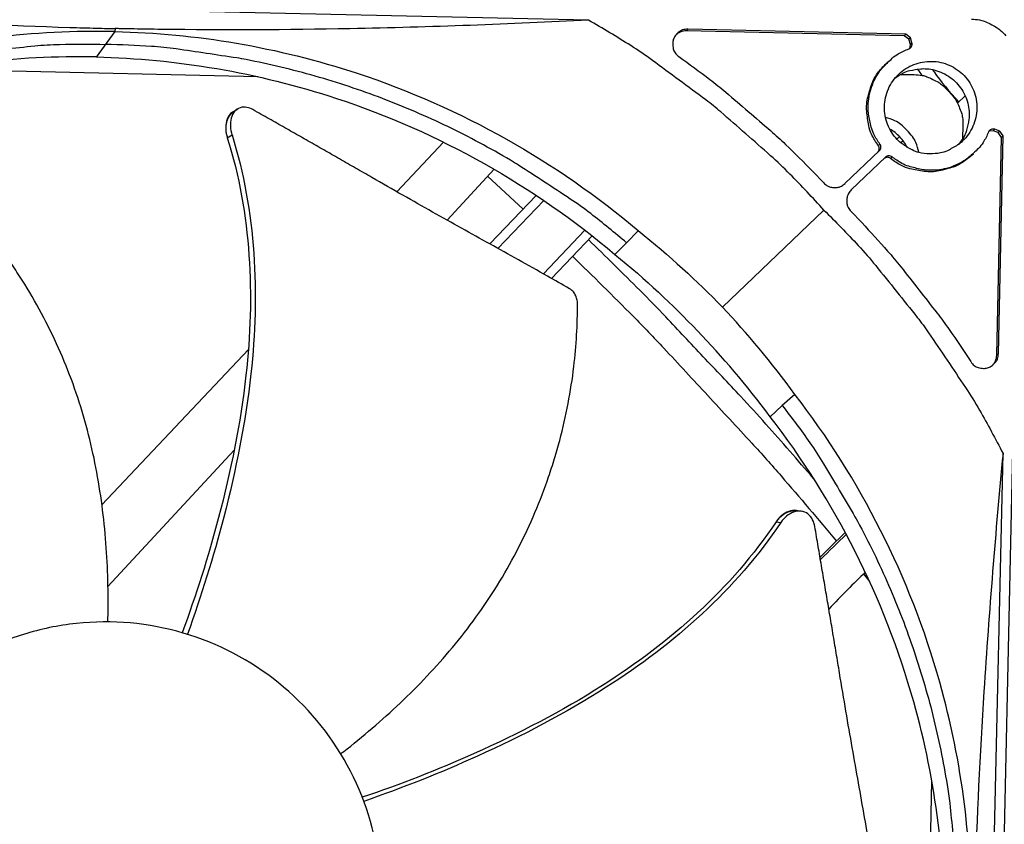
# Model space of a CAD drawing. Units: inches. Extents: x 2 to 86, y 1 to 67.
# Drawn here: x 25.7 to 27.9, y 20.7 to 22.4 of the extents above; entities that cross this region are included whole.
import ezdxf

# ---------------------------------------------------------------- set-up
doc = ezdxf.new("R2010")
doc.units = ezdxf.units.IN
doc.header["$LTSCALE"] = 4
doc.header["$MEASUREMENT"] = 0
doc.layers.add('Visible (ANSI)', color=7, linetype='Continuous')
doc.layers.add('Visible Narrow (ANSI)', color=7, linetype='Continuous')

msp = doc.modelspace()

# ---------------------------------------------------------------- linework, layer by layer
at = {"layer": 'Visible (ANSI)', "color": 84}
for p, q in [((27.00359, 22.43418), (24.96375, 22.47925)), ((25.95342, 22.4156), (25.95265, 22.40907)), ((25.95264, 22.40888), (25.91108, 22.35243)), ((27.22392, 22.41412), (27.2206, 22.41056)), ((27.70366, 22.39989), (27.2206, 22.41056)), ((27.70725, 22.40344), (27.22392, 22.41412)), ((27.70725, 22.40344), (27.70366, 22.39989)), ((27.7141, 22.39187), (27.70366, 22.39989)), ((27.71769, 22.39541), (27.70725, 22.40344)), ((27.71769, 22.39541), (27.7141, 22.39187)), ((27.72099, 22.38402), (27.71769, 22.39541)), ((27.71739, 22.38048), (27.7141, 22.39187)), ((27.71609, 22.37143), (27.71739, 22.38048)), ((27.72099, 22.38402), (27.71739, 22.38048)), ((27.66158, 22.33579), (27.66514, 22.33931)), ((26.26934, 22.30891), (25.55124, 22.32477)), ((27.6965, 22.31411), (27.7262, 22.31345)), ((27.96281, 22.32154), (27.88549, 18.82158)), ((27.83912, 22.26657), (27.82205, 22.2504)), ((26.21451, 22.23115), (26.21936, 22.2341)), ((26.21936, 22.2341), (26.22499, 22.23753)), ((27.83404, 22.20075), (27.83339, 22.1715)), ((26.20185, 22.17321), (26.21229, 22.17973)), ((27.69329, 22.17604), (27.68746, 22.17047)), ((27.9009, 22.18868), (27.89182, 22.1878)), ((27.9046, 22.19211), (27.9009, 22.18868)), ((27.91212, 22.18489), (27.9009, 22.18868)), ((27.91583, 22.18832), (27.9046, 22.19211)), ((27.91583, 22.18832), (27.91212, 22.18489)), ((27.91968, 22.17411), (27.91212, 22.18489)), ((27.91272, 21.6942), (27.92339, 22.17753)), ((27.92339, 22.17753), (27.91583, 22.18832)), ((27.92339, 22.17753), (27.91968, 22.17411)), ((26.68188, 22.16352), (26.57817, 22.05347)), ((27.64988, 22.15927), (27.64632, 22.15586)), ((27.70134, 22.16675), (27.69635, 22.162)), ((27.90901, 21.69105), (27.91968, 22.17411)), ((27.57241, 22.07189), (27.64854, 22.14473)), ((27.64854, 22.14473), (27.64499, 22.14133)), ((27.67693, 22.131), (27.67336, 22.12761)), ((27.85354, 22.13467), (27.85721, 22.13807)), ((27.66235, 22.13031), (27.58635, 22.05759)), ((26.68938, 21.9908), (26.79375, 22.10358)), ((26.68946, 21.99075), (26.79383, 22.10353)), ((27.50111, 22.09839), (27.52536, 22.07306)), ((26.88713, 22.04559), (26.78438, 21.93784)), ((26.90388, 22.03436), (26.80232, 21.92785)), ((27.30028, 21.79781), (27.52546, 22.01316)), ((27.5853, 22.01041), (27.60954, 21.98507)), ((26.9031, 21.87144), (26.99535, 21.96819)), ((27.01111, 21.95592), (26.92096, 21.86137)), ((26.2602, 21.71608), (26.26019, 21.71608)), ((26.24871, 21.7039), (25.9237, 21.35904)), ((25.93713, 21.17795), (26.21726, 21.48064)), ((25.93713, 21.17781), (26.21722, 21.48047)), ((27.87797, 19.43336), (27.92303, 21.4732)), ((27.46506, 21.34665), (27.46859, 21.34612)), ((27.46858, 21.34612), (27.47573, 21.34506)), ((27.41946, 21.32137), (27.43021, 21.31991)), ((27.74925, 20.02685), (27.76513, 20.74594))]:
    msp.add_line(p, q, dxfattribs=at)
at = {"layer": 'Visible (ANSI)'}
for p, q in [((27.11353, 21.96718), (27.08794, 21.94042)), ((27.06169, 21.91464), (27.08794, 21.94042)), ((27.46124, 21.60376), (27.43331, 21.57944)), ((27.40633, 21.55443), (27.43331, 21.57944))]:
    msp.add_line(p, q, dxfattribs=at)
at = {"layer": 'Visible (ANSI)', "color": 84, "flags": 128}
for points in [[(27.52546, 22.01316, 0.0097053), (27.45025, 22.09292, 0.0179982), (27.40736, 22.13362, 0.0013957), (27.29672, 22.23076, 0.0097064), (27.28051, 22.24437, 0.0097546), (27.26374, 22.25737, 0.0014092), (27.14566, 22.34475, 0.0181136), (27.09707, 22.37785, 0.0097537), (27.00359, 22.43418)], [(27.85286, 22.43646, -0.0356092), (27.87052, 22.43479, -0.0558744), (27.88141, 22.4317, -0.0154974), (27.89462, 22.42581, -0.0153522), (27.90756, 22.41905, -0.0553419), (27.91687, 22.41237, -0.0354363), (27.92926, 22.3995)], [(27.22392, 22.41412, 0.0796369), (27.21221, 22.4125, 0.1007245), (27.20396, 22.40804, 0.0586195), (27.19565, 22.39922, 0.0796369), (27.19152, 22.39129, 0.0796369), (27.19007, 22.38247, 0.0586195), (27.19144, 22.37043, 0.1007245), (27.19537, 22.36191, 0.0796369), (27.20377, 22.3536)], [(27.2206, 22.41056, 0.0481428), (27.21421, 22.41009, 0.0481428), (27.20802, 22.4084, 0.0481428), (27.20228, 22.40556, 0.0481428), (27.19718, 22.40168)], [(24.75729, 21.99191, -0.0105518), (24.83985, 22.053, -0.0194473), (24.88657, 22.08341, -0.001639), (25.00431, 22.15317, -0.0105528), (25.02286, 22.16356, -0.0106047), (25.09325, 22.19915, -0.0105888), (25.16519, 22.23178, -0.0106348), (25.23825, 22.26125, -0.010621), (25.31259, 22.28761, -0.0106596), (25.3878, 22.31074, -0.0106484), (25.46401, 22.33066, -0.0106785), (25.54085, 22.34728, -0.0106703), (25.6184, 22.36061, -0.0106909), (25.63957, 22.36333, -0.0016801), (25.77468, 22.37728, -0.0197037), (25.82987, 22.3806, -0.0106893), (25.93177, 22.38053)], [(27.08794, 21.94042, 0.0105518), (27.00815, 22.0051, 0.0194473), (26.96282, 22.03755, 0.001639), (26.84828, 22.11244, 0.0105528), (26.83021, 22.12363, 0.0106047), (26.76146, 22.1623, 0.0105888), (26.69102, 22.19808, 0.0106348), (26.61934, 22.23074, 0.010621), (26.54624, 22.26036, 0.0106596), (26.47212, 22.28678, 0.0106484), (26.39687, 22.31005, 0.0106785), (26.32083, 22.33005, 0.0106703), (26.24395, 22.34679, 0.0106909), (26.22292, 22.35044, 0.0016801), (26.08855, 22.37034, 0.0197037), (26.03356, 22.3761, 0.0106893), (25.93177, 22.38053)], [(27.71417, 22.3705, 0.0938067), (27.71772, 22.37264, 0.0938067), (27.72023, 22.37592, 0.0938067), (27.72138, 22.3799, 0.0938067), (27.72099, 22.38402)], [(27.20377, 22.3536, -0.0073807), (27.27263, 22.30281, -0.0139397), (27.30792, 22.27439, -0.0008241), (27.35769, 22.23181, -0.0008258), (27.40723, 22.18915, -0.0139682), (27.44058, 22.15866, -0.0073882), (27.50111, 22.09839)], [(27.64988, 22.15927, -0.0383335), (27.63646, 22.1813, -0.0590507), (27.63066, 22.19704, -0.0176492), (27.6249, 22.22551, -0.0383335), (27.62372, 22.23885, -0.0383335), (27.62512, 22.26006, -0.0383335), (27.62973, 22.28081, -0.0383335), (27.63746, 22.3006, -0.0383335), (27.64812, 22.31899, -0.0383335), (27.65652, 22.32941, -0.0176492), (27.67717, 22.34985, -0.0590507), (27.69075, 22.35969, -0.0383335), (27.71417, 22.3705)], [(27.64632, 22.15586, -0.0443206), (27.63132, 22.18115, -0.0660341), (27.62519, 22.19996, -0.0226488), (27.62073, 22.23206, -0.0443206), (27.62067, 22.24865, -0.0443206), (27.62353, 22.26499, -0.0226488), (27.63332, 22.29588, -0.0660341), (27.64253, 22.31339, -0.0443206), (27.66158, 22.33579)], [(27.76026, 22.13783, -0.0491268), (27.73658, 22.14069, -0.0713517), (27.72118, 22.1465, -0.0269503), (27.6992, 22.1602, -0.0491268), (27.6884, 22.16947, -0.0491268), (27.67599, 22.18529, -0.0491268), (27.6669, 22.20323, -0.0491268), (27.66149, 22.2226, -0.0491268), (27.65996, 22.24265, -0.0491268), (27.66238, 22.26262, -0.0491268), (27.66864, 22.28173, -0.0491268), (27.67851, 22.29925, -0.0491268), (27.69161, 22.31451, -0.0491268), (27.70743, 22.32692, -0.0491268), (27.72537, 22.33601, -0.0491268), (27.74474, 22.34142, -0.0491268), (27.76479, 22.34295, -0.0491268), (27.78475, 22.34053, -0.0491268), (27.80386, 22.33427, -0.0491268), (27.82139, 22.3244, -0.0491268), (27.83665, 22.31131, -0.0491268), (27.84906, 22.29548, -0.0491268), (27.85814, 22.27754, -0.0491268), (27.86355, 22.25817, -0.0491268), (27.86508, 22.23812, -0.0491268), (27.86267, 22.21816, -0.0491268), (27.85641, 22.19905, -0.0491268), (27.84654, 22.18152, -0.0491268), (27.83344, 22.16626, -0.0491268), (27.82224, 22.15748, -0.0269503), (27.79968, 22.14477, -0.0713517), (27.78404, 22.13964, -0.0491268), (27.76026, 22.13783)], [(27.68306, 22.30526, -0.0459521), (27.70193, 22.31733, -0.0678662), (27.71626, 22.32242, -0.0240819), (27.74052, 22.32629, -0.0459521), (27.75341, 22.32652, -0.0459521), (27.77192, 22.32342, -0.0459521), (27.78956, 22.31699, -0.0459521), (27.80572, 22.30746, -0.0459521), (27.81987, 22.29512, -0.0459521), (27.83153, 22.28042, -0.0459521), (27.84031, 22.26383, -0.0459521), (27.8459, 22.24591, -0.0459521), (27.84814, 22.22728, -0.0459521), (27.84731, 22.21441, -0.0240819), (27.84232, 22.19036, -0.0678662), (27.83657, 22.17628, -0.0459521), (27.82363, 22.15799)], [(27.7262, 22.31345, -0.0356092), (27.74352, 22.31182, -0.0558744), (27.75421, 22.30878, -0.0154974), (27.76716, 22.30301, -0.0153522), (27.77985, 22.29638, -0.0553419), (27.78898, 22.28983, -0.0354363), (27.80114, 22.27721)], [(27.80114, 22.27721, -0.0354363), (27.81321, 22.26451, -0.0553419), (27.81935, 22.25509, -0.0153522), (27.82541, 22.24212, -0.0154974), (27.83061, 22.22893, -0.0558744), (27.83317, 22.21812, -0.0356092), (27.83404, 22.20075)], [(27.73619, 22.14124, 0.0467916), (27.72969, 22.16267, 0.068798), (27.72203, 22.17587, 0.0248303), (27.70979, 22.19005, 0.0248303), (27.6962, 22.20294, 0.068798), (27.68336, 22.21121, 0.0467916), (27.66226, 22.2187)], [(27.71078, 22.15181, 0.0358145), (27.70331, 22.16407, 0.0358145), (27.69416, 22.17514, 0.0358145), (27.68353, 22.18479, 0.0358145), (27.67163, 22.19282)], [(27.89079, 22.1859, -0.0383335), (27.87896, 22.16298, -0.0590507), (27.86852, 22.14984, -0.0176492), (27.8472, 22.13012, -0.0383335), (27.83641, 22.12218, -0.0383335), (27.81757, 22.11235, -0.0383335), (27.79745, 22.1055, -0.0383335), (27.77652, 22.10181, -0.0383335), (27.75528, 22.10136, -0.0383335), (27.742, 22.10312, -0.0176492), (27.71381, 22.11013, -0.0590507), (27.69834, 22.11662, -0.0383335), (27.67693, 22.131)], [(27.9046, 22.19211, 0.0938067), (27.9005, 22.19268, 0.0938067), (27.89648, 22.19172, 0.0938067), (27.89308, 22.18935, 0.0938067), (27.89079, 22.1859)], [(27.64499, 22.14133, 0.0897132), (27.64731, 22.14453, 0.0897132), (27.64837, 22.14835, 0.0897132), (27.64803, 22.15229, 0.0897132), (27.64632, 22.15586)], [(27.64854, 22.14473, 0.0897132), (27.65087, 22.14794, 0.0897132), (27.65193, 22.15175, 0.0897132), (27.65159, 22.1557, 0.0897132), (27.64988, 22.15927)], [(27.67693, 22.131, 0.0897132), (27.67343, 22.13286, 0.0897132), (27.66951, 22.13338, 0.0897132), (27.66565, 22.13249, 0.0897132), (27.66235, 22.13031)], [(27.85354, 22.13467, -0.0442444), (27.83031, 22.11671, -0.0659478), (27.81243, 22.10834, -0.0225826), (27.78116, 22.09998, -0.0442444), (27.76475, 22.09787, -0.0442444), (27.74823, 22.09869, -0.0225826), (27.7164, 22.10457, -0.0659478), (27.69792, 22.11152, -0.0442444), (27.67336, 22.12761)], [(27.67336, 22.12761, 0.0868301), (27.66998, 22.12943, 0.0868301), (27.66619, 22.13, 0.0868301), (27.66243, 22.12924, 0.0868301), (27.65916, 22.12726)], [(27.52536, 22.07306, 0.065539), (27.53316, 22.0668, 0.0879413), (27.54013, 22.06409, 0.043202), (27.54875, 22.06316, 0.043202), (27.5574, 22.06371, 0.0879413), (27.56448, 22.06611, 0.065539), (27.57254, 22.07202)], [(27.58635, 22.05759, 0.065539), (27.58008, 22.0498, 0.0879413), (27.57738, 22.04283, 0.043202), (27.57644, 22.03421, 0.043202), (27.577, 22.02556, 0.0879413), (27.57939, 22.01847, 0.065539), (27.5853, 22.01041)], [(27.52546, 22.01316, -0.0097053), (27.60182, 21.93449, -0.0179982), (27.6406, 21.88985, -0.0013957), (27.73275, 21.77503, -0.0097064), (27.74563, 21.75823, -0.0097546), (27.75788, 21.7409, -0.0014092), (27.83996, 21.61908, -0.0181136), (27.87088, 21.56908, -0.0097537), (27.92303, 21.4732)], [(27.60954, 21.98507, -0.0073882), (27.66708, 21.92193, -0.0139682), (27.69606, 21.88727, -0.0008258), (27.73649, 21.8359, -0.0008241), (27.77683, 21.78429, -0.0139397), (27.80367, 21.74778, -0.0073807), (27.85137, 21.67675)], [(27.43331, 21.57944, -0.0105518), (27.4944, 21.49688, -0.0194473), (27.52481, 21.45016, -0.001639), (27.59457, 21.33242, -0.0105528), (27.60496, 21.31388, -0.0106047), (27.64055, 21.24349, -0.0105888), (27.67318, 21.17154, -0.0106348), (27.70265, 21.09848, -0.010621), (27.72901, 21.02415, -0.0106596), (27.75214, 20.94893, -0.0106484), (27.77206, 20.87273, -0.0106785), (27.78868, 20.79588, -0.0106703), (27.80202, 20.71833, -0.0106909), (27.80473, 20.69716, -0.0016801), (27.81868, 20.56205, -0.0197037), (27.822, 20.50686, -0.0106893), (27.82193, 20.40497)]]:
    msp.add_lwpolyline(points, format="xyb", dxfattribs=at)
at = {"layer": 'Visible (ANSI)', "flags": 128}
for points in [[(27.85137, 21.67675, 0.0796369), (27.8593, 21.66798, 0.1007245), (27.86764, 21.66369, 0.0586195), (27.8796, 21.66178, 0.0796369), (27.88848, 21.66284, 0.0796369), (27.89659, 21.66661, 0.0586195), (27.90576, 21.67453, 0.1007245), (27.91059, 21.68257, 0.0796369), (27.91272, 21.6942)], [(27.89904, 21.66799, 0.0482992), (27.90317, 21.67292, 0.0482992), (27.90628, 21.67854, 0.0482992), (27.90825, 21.68466, 0.0482992), (27.90901, 21.69105)]]:
    msp.add_lwpolyline(points, format="xyb", dxfattribs=at)
at = {"layer": 'Visible (ANSI)'}
for radius, start, end in [(11.5, 180.118962, 180.018962), (11.48, 13.660321, 13.560321), (11.475, 180.118962, 180.018962), (11.455, 13.660321, 13.560321)]:
    msp.add_arc((21.25468, 16.02861), radius, start, end, dxfattribs=at)
at = {"layer": 'Visible (ANSI)', "color": 84}
for points, knots in [([(24.96375, 22.47925), (25.11895, 22.46323), (25.28089, 22.44898), (25.58053, 22.4292), (25.71435, 22.42254), (25.87224, 22.41766), (25.89181, 22.41711), (25.91942, 22.4164), (25.92742, 22.4162), (25.93853, 22.41594), (25.94164, 22.41586), (25.94765, 22.41573), (25.95053, 22.41566), (25.95342, 22.4156)], [0, 0, 0, 0, 1.2260763, 1.2260763, 2.1853511, 2.1853511, 2.3207923, 2.3207923, 2.3759229, 2.3759229, 2.3973728, 2.3973728, 2.4172545, 2.4172545, 2.4172545, 2.4172545]), ([(27.00359, 22.43418), (26.83017, 22.42543), (26.65276, 22.41867), (26.33408, 22.41255), (26.19491, 22.41193), (26.035, 22.41407), (26.01525, 22.41438), (25.98749, 22.41489), (25.97947, 22.41505), (25.96833, 22.41528), (25.96521, 22.41534), (25.9592, 22.41547), (25.95631, 22.41553), (25.95342, 22.4156)], [-2.4217098, -2.4217098, -2.4217098, -2.4217098, -1.1933742, -1.1933742, -0.2323318, -0.2323318, -0.0966409, -0.0966409, -0.0414087, -0.0414087, -0.0199193, -0.0199193, -0.000001, -0.000001, -0.000001, -0.000001]), ([(25.95265, 22.40907), (25.77366, 22.41298), (25.59067, 22.39063), (25.41148, 22.34025), (25.17727, 22.27441), (24.96012, 22.16338), (24.77326, 22.01905)], [-2.7936965, -2.7936965, -2.7936965, -2.7936965, -2.0638845, -2.0638845, -2.0638845, -1.1100546, -1.1100546, -1.1100546, -1.1100546]), ([(25.95265, 22.40907), (26.13163, 22.40507), (26.31345, 22.37467), (26.49025, 22.31642), (26.72132, 22.2403), (26.93336, 22.11978), (27.11366, 21.96735)], [-2.7936965, -2.7936965, -2.7936965, -2.7936965, -2.0638845, -2.0638845, -2.0638845, -1.1100546, -1.1100546, -1.1100546, -1.1100546]), ([(25.91108, 22.35262), (25.73368, 22.35649), (25.55231, 22.33434), (25.3747, 22.28441), (25.14274, 22.2192), (24.92765, 22.10926), (24.74254, 21.96636)], [-2.7936965, -2.7936965, -2.7936965, -2.7936965, -2.0638845, -2.0638845, -2.0638845, -1.1107605, -1.1107605, -1.1107605, -1.1107605]), ([(25.91121, 22.35261), (26.08857, 22.34864), (26.26874, 22.3185), (26.44393, 22.26079), (26.67295, 22.18534), (26.88311, 22.06589), (27.06182, 21.9148)], [-2.7935125, -2.7935125, -2.7935125, -2.7935125, -2.0638845, -2.0638845, -2.0638845, -1.1100546, -1.1100546, -1.1100546, -1.1100546]), ([(27.73306, 22.32599), (27.73325, 22.3257), (27.73345, 22.32541), (27.73364, 22.32512), (27.7366, 22.32073), (27.73976, 22.31622), (27.74308, 22.31163)], [-2.23415141, -2.23415141, -2.23415141, -2.23415141, -2.22720909, -2.22720909, -2.22720909, -2.12241042, -2.12241042, -2.12241042, -2.12241042]), ([(27.76676, 22.32463), (27.76782, 22.32305), (27.76892, 22.32145), (27.77004, 22.31984), (27.78457, 22.29894), (27.80404, 22.2754), (27.82504, 22.25324)], [2.4900589, 2.4900589, 2.4900589, 2.4900589, 2.53684307, 2.53684307, 2.53684307, 3.14159265, 3.14159265, 3.14159265, 3.14159265]), ([(26.25862, 22.23585), (26.25424, 22.23834), (26.24979, 22.24001), (26.24013, 22.24184), (26.23502, 22.24156), (26.22567, 22.23845), (26.2215, 22.2356), (26.21472, 22.22759), (26.21217, 22.22251), (26.20913, 22.2111), (26.20855, 22.20499), (26.20919, 22.19246), (26.21032, 22.18619), (26.21225, 22.17993), (26.21228, 22.17983), (26.21229, 22.17973)], [-0.28327352, -0.28327352, -0.28327352, -0.28327352, -0.24230584, -0.24230584, -0.19243293, -0.19243293, -0.14176195, -0.14176195, -0.09145236, -0.09145236, -0.04483987, -0.04483987, -0.00068739, -0.00068739, 0, 0, 0, 0]), ([(26.21451, 22.23115), (26.21193, 22.22958), (26.20959, 22.22756), (26.20418, 22.22111), (26.20163, 22.21602), (26.19863, 22.20459), (26.19805, 22.19848), (26.19871, 22.18595), (26.19985, 22.17968), (26.20179, 22.17342), (26.20182, 22.17332), (26.20184, 22.17321)], [0.1108751, 0.1108751, 0.1108751, 0.1108751, 0.14165474, 0.14165474, 0.19198398, 0.19198398, 0.23861806, 0.23861806, 0.28280997, 0.28280997, 0.28354557, 0.28354557, 0.28354557, 0.28354557]), ([(26.96133, 21.83851), (26.94472, 21.84795), (26.92834, 21.85722), (26.91215, 21.86635), (26.89036, 21.87863), (26.86894, 21.89065), (26.84773, 21.90251), (26.8265, 21.91438), (26.8055, 21.92608), (26.78452, 21.93776), (26.76354, 21.94945), (26.74258, 21.96111), (26.72147, 21.97288), (26.70035, 21.98466), (26.67906, 21.99656), (26.65742, 22.00871), (26.63576, 22.02087), (26.61375, 22.03328), (26.59128, 22.04603), (26.5688, 22.05878), (26.54585, 22.07186), (26.52225, 22.08541), (26.51044, 22.09219), (26.49847, 22.09909), (26.48651, 22.10598), (26.47454, 22.11287), (26.46259, 22.11975), (26.45084, 22.12647), (26.43909, 22.1332), (26.42755, 22.13976), (26.41602, 22.14632), (26.40449, 22.15289), (26.39297, 22.15944), (26.38143, 22.166), (26.36989, 22.17257), (26.35834, 22.17914), (26.34678, 22.18571), (26.33521, 22.19229), (26.32364, 22.19887), (26.31207, 22.20545), (26.30049, 22.21204), (26.28891, 22.21863), (26.27732, 22.22521), (26.27109, 22.22876), (26.26485, 22.2323), (26.25862, 22.23585)], [-0.91723667, -0.91723667, -0.91723667, -0.91723667, -0.85914706, -0.85914706, -0.85914706, -0.78104279, -0.78104279, -0.78104279, -0.70293851, -0.70293851, -0.70293851, -0.62483423, -0.62483423, -0.62483423, -0.54672995, -0.54672995, -0.54672995, -0.46862568, -0.46862568, -0.46862568, -0.3905214, -0.3905214, -0.3905214, -0.35146926, -0.35146926, -0.35146926, -0.31241712, -0.31241712, -0.31241712, -0.27336498, -0.27336498, -0.27336498, -0.23431284, -0.23431284, -0.23431284, -0.19526071, -0.19526071, -0.19526071, -0.15620857, -0.15620857, -0.15620857, -0.11715643, -0.11715643, -0.11715643, -0.09615487, -0.09615487, -0.09615487, -0.09615487]), ([(26.21229, 22.17973), (26.26546, 22.00975), (26.27372, 21.82682), (26.24249, 21.54286), (26.22105, 21.43656), (26.17129, 21.24414), (26.14418, 21.15738), (26.11342, 21.07192)], [0.1003886, 0.1003886, 0.1003886, 0.1003886, 0.5799098, 0.5799098, 0.8698647, 0.8698647, 1.113487, 1.113487, 1.113487, 1.113487]), ([(25.93689, 21.09946), (25.93722, 21.11271), (25.93818, 21.1806), (25.9328, 21.3052), (25.90762, 21.47372), (25.86782, 21.6112), (25.8239, 21.717), (25.78538, 21.79372), (25.74903, 21.85503), (25.71762, 21.90221), (25.66831, 21.97104), (25.59107, 22.06043), (25.51519, 22.12809), (25.47896, 22.15678)], [-1.3691184, -1.3691184, -1.3691184, -1.3691184, -1.3231165, -1.1340998, -0.9450832, -0.7560665, -0.6615582, -0.5670499, -0.4725416, -0.4252874, -0.3780333, -0.1890166, -0.0274572, -0.0274572, -0.0274572, -0.0274572]), ([(26.20184, 22.17321), (26.25497, 22.00437), (26.26302, 21.82249), (26.23139, 21.54033), (26.2098, 21.43463), (26.15972, 21.24444), (26.13262, 21.15923), (26.10182, 21.07539)], [0.1009732, 0.1009732, 0.1009732, 0.1009732, 0.5799098, 0.5799098, 0.8698647, 0.8698647, 1.1108868, 1.1108868, 1.1108868, 1.1108868]), ([(26.45354, 20.80669), (26.45823, 20.81032), (26.50598, 20.84763), (26.59453, 20.9242), (26.71084, 21.04815), (26.79372, 21.16432), (26.84923, 21.26408), (26.88534, 21.34161), (26.91072, 21.40791), (26.92811, 21.46161), (26.95131, 21.54266), (26.97321, 21.65829), (26.97895, 21.75933), (26.97886, 21.80531)], [-1.3436464, -1.3436464, -1.3436464, -1.3436464, -1.3231165, -1.1340998, -0.9450832, -0.7560665, -0.6615582, -0.5670499, -0.4725416, -0.4252874, -0.3780333, -0.1890166, -0.0274572, -0.0274572, -0.0274572, -0.0274572]), ([(27.85143, 20.42449), (27.85534, 20.60348), (27.833, 20.78647), (27.78262, 20.96566), (27.71677, 21.19987), (27.60574, 21.41702), (27.46141, 21.60388)], [-2.7936965, -2.7936965, -2.7936965, -2.7936965, -2.0638845, -2.0638845, -2.0638845, -1.1100546, -1.1100546, -1.1100546, -1.1100546]), ([(27.79307, 20.38573), (27.79693, 20.5631), (27.77478, 20.74441), (27.72486, 20.92198), (27.6596, 21.15411), (27.54955, 21.36935), (27.4065, 21.55456)], [-2.7935135, -2.7935135, -2.7935135, -2.7935135, -2.0638845, -2.0638845, -2.0638845, -1.1100546, -1.1100546, -1.1100546, -1.1100546]), ([(27.92303, 21.4732), (27.9066, 21.30037), (27.89198, 21.12346), (27.87177, 20.80539), (27.86499, 20.66639), (27.86007, 20.50654), (27.85951, 20.4868), (27.85879, 20.45905), (27.85859, 20.45102), (27.85833, 20.43989), (27.85826, 20.43677), (27.85812, 20.43076), (27.85805, 20.42787), (27.85799, 20.42498)], [0, 0, 0, 0, 1.2260763, 1.2260763, 2.1853511, 2.1853511, 2.3207923, 2.3207923, 2.3759229, 2.3759229, 2.3973728, 2.3973728, 2.4172545, 2.4172545, 2.4172545, 2.4172545]), ([(27.46506, 21.34665), (27.46484, 21.34668), (27.46462, 21.34671), (27.459, 21.34743), (27.45327, 21.34675), (27.44221, 21.34277), (27.43698, 21.3397), (27.42747, 21.33172), (27.42326, 21.32699), (27.41958, 21.32155), (27.41952, 21.32146), (27.41945, 21.32137)], [0.1396371, 0.1396371, 0.1396371, 0.1396371, 0.14165474, 0.14165474, 0.19198398, 0.19198398, 0.23861806, 0.23861806, 0.28280997, 0.28280997, 0.28354557, 0.28354557, 0.28354557, 0.28354557]), ([(27.50542, 21.31111), (27.50451, 21.31649), (27.5029, 21.32147), (27.49795, 21.33124), (27.49435, 21.33568), (27.48568, 21.34231), (27.48065, 21.34441), (27.46979, 21.34585), (27.46407, 21.34519), (27.453, 21.34123), (27.44776, 21.33818), (27.43824, 21.33022), (27.43402, 21.32551), (27.43034, 21.32007), (27.43028, 21.31999), (27.43021, 21.31991)], [-0.28327352, -0.28327352, -0.28327352, -0.28327352, -0.24230584, -0.24230584, -0.19243293, -0.19243293, -0.14176195, -0.14176195, -0.09145236, -0.09145236, -0.04483987, -0.04483987, -0.00068739, -0.00068739, 0, 0, 0, 0]), ([(27.41945, 21.32137), (27.32084, 21.17376), (27.1839, 21.05329), (26.94396, 20.90092), (26.84802, 20.85143), (26.66868, 20.77114), (26.5856, 20.73886), (26.5013, 20.71028)], [0.1009732, 0.1009732, 0.1009732, 0.1009732, 0.5799098, 0.5799098, 0.8698647, 0.8698647, 1.1100699, 1.1100699, 1.1100699, 1.1100699]), ([(27.43021, 21.31991), (27.33071, 21.17161), (27.19309, 21.05032), (26.952, 20.89647), (26.85569, 20.84646), (26.67475, 20.76438), (26.59036, 20.73103), (26.50473, 20.70128)], [0.1003886, 0.1003886, 0.1003886, 0.1003886, 0.5799098, 0.5799098, 0.8698647, 0.8698647, 1.1129842, 1.1129842, 1.1129842, 1.1129842]), ([(27.6538, 20.44938), (27.65032, 20.46979), (27.64687, 20.48989), (27.64343, 20.50971), (27.63881, 20.53639), (27.63422, 20.56257), (27.62965, 20.58845), (27.62508, 20.61435), (27.62053, 20.63995), (27.61598, 20.6655), (27.61143, 20.69106), (27.60687, 20.71658), (27.60231, 20.74231), (27.59774, 20.76806), (27.59315, 20.79403), (27.58852, 20.82048), (27.58389, 20.84695), (27.57923, 20.8739), (27.57451, 20.90148), (27.56979, 20.92908), (27.56503, 20.95731), (27.56019, 20.98643), (27.55777, 21.001), (27.55533, 21.0158), (27.55289, 21.03058), (27.55045, 21.04536), (27.54801, 21.06013), (27.54558, 21.07462), (27.54316, 21.0891), (27.54075, 21.1033), (27.53834, 21.11748), (27.53593, 21.13167), (27.53352, 21.14585), (27.53111, 21.16004), (27.52869, 21.17424), (27.52628, 21.18845), (27.52386, 21.20267), (27.52144, 21.21689), (27.51902, 21.23113), (27.5166, 21.24536), (27.51418, 21.25961), (27.51176, 21.27385), (27.50934, 21.2881), (27.50803, 21.29577), (27.50673, 21.30344), (27.50542, 21.31111)], [-0.91723667, -0.91723667, -0.91723667, -0.91723667, -0.85914706, -0.85914706, -0.85914706, -0.78104279, -0.78104279, -0.78104279, -0.70293851, -0.70293851, -0.70293851, -0.62483423, -0.62483423, -0.62483423, -0.54672995, -0.54672995, -0.54672995, -0.46862568, -0.46862568, -0.46862568, -0.3905214, -0.3905214, -0.3905214, -0.35146926, -0.35146926, -0.35146926, -0.31241712, -0.31241712, -0.31241712, -0.27336498, -0.27336498, -0.27336498, -0.23431284, -0.23431284, -0.23431284, -0.19526071, -0.19526071, -0.19526071, -0.15620857, -0.15620857, -0.15620857, -0.11715643, -0.11715643, -0.11715643, -0.09615487, -0.09615487, -0.09615487, -0.09615487]), ([(26.11458, 19.90571), (26.1909, 19.92955), (26.26237, 19.96869), (26.32376, 20.01992), (26.38516, 20.07116), (26.43622, 20.13466), (26.47331, 20.20551), (26.5104, 20.27635), (26.53335, 20.35454), (26.54048, 20.43419), (26.54761, 20.51384), (26.53889, 20.59485), (26.51502, 20.67117), (26.49115, 20.7475), (26.45203, 20.81898), (26.40079, 20.88036), (26.34956, 20.94175), (26.28603, 20.99281), (26.2152, 21.02991), (26.14438, 21.06702), (26.06615, 21.08988), (25.98651, 21.09705), (25.9467, 21.10064), (25.90653, 21.10024), (25.86678, 21.09596), (25.82703, 21.09168), (25.7877, 21.08352), (25.74955, 21.07158)], [-1.7279776, -1.7279776, -1.7279776, -1.7279776, -1.5119922, -1.5119922, -1.5119922, -1.2959933, -1.2959933, -1.2959933, -1.0799934, -1.0799934, -1.0799934, -0.8639995, -0.8639995, -0.8639995, -0.6480027, -0.6480027, -0.6480027, -0.4320029, -0.4320029, -0.4320029, -0.2160014, -0.2160014, -0.2160014, -0.1080006, -0.1080006, -0.1080006, 0, 0, 0, 0]), ([(25.74955, 21.07158), (25.7114, 21.05964), (25.67442, 21.04392), (25.63934, 21.02476), (25.60425, 21.0056), (25.57106, 20.98298), (25.54035, 20.95737), (25.47894, 20.90615), (25.42791, 20.84262), (25.39079, 20.77179), (25.35367, 20.70096), (25.33083, 20.62275), (25.32364, 20.5431), (25.31644, 20.46345), (25.32534, 20.38251), (25.34903, 20.30607), (25.39642, 20.15319), (25.50675, 20.02109), (25.6488, 19.94727), (25.71982, 19.91037), (25.79793, 19.8874), (25.87758, 19.88023), (25.95724, 19.87307), (26.03825, 19.88187), (26.11458, 19.90571)], [-3.4559822, -3.4559822, -3.4559822, -3.4559822, -3.3479827, -3.3479827, -3.3479827, -3.2399822, -3.2399822, -3.2399822, -3.0239844, -3.0239844, -3.0239844, -2.8079855, -2.8079855, -2.8079855, -2.591986, -2.591986, -2.591986, -2.1599812, -2.1599812, -2.1599812, -1.94399, -1.94399, -1.94399, -1.7279776, -1.7279776, -1.7279776, -1.7279776])]:
    msp.add_open_spline(points, degree=3, knots=knots, dxfattribs=at)
at = {"layer": 'Visible (ANSI)'}
for points in [[(26.30611, 22.36679), (26.30601, 22.36679), (26.30591, 22.3668), (26.30581, 22.3668)], [(27.06184, 21.91479), (27.1307, 21.85852), (27.18954, 21.80345), (27.24489, 21.74495)], [(27.82467, 20.78026), (27.82467, 20.78016), (27.82467, 20.78006), (27.82467, 20.77996)]]:
    msp.add_open_spline(points, degree=3, dxfattribs=at)
at = {"layer": 'Visible (ANSI)', "color": 84}
for points, weights in [([(26.20269, 22.17373), (26.18803, 22.21506), (26.21936, 22.2341)], [1, 0.673975368805, 0.73984309777]), ([(27.42032, 21.32125), (27.43869, 21.35059), (27.46859, 21.34612)], [1, 0.723204008671, 0.728886625644])]:
    msp.add_rational_spline(points, weights, degree=2, dxfattribs=at)
for points in [[(27.11366, 21.96735), (27.18369, 21.91112), (27.24377, 21.85622), (27.30028, 21.79781)], [(27.46141, 21.60388), (27.40833, 21.67633), (27.35614, 21.73877), (27.30028, 21.79781)], [(27.40648, 21.55457), (27.35331, 21.62585), (27.30089, 21.68706), (27.24489, 21.74495)], [(27.51704, 21.24279), (27.53627, 21.26223), (27.55493, 21.28051), (27.57296, 21.29779)], [(27.57528, 21.29348), (27.55665, 21.27582), (27.5375, 21.25728), (27.51791, 21.23773)], [(27.61742, 21.20966), (27.59157, 21.18458), (27.5646, 21.15747), (27.53658, 21.1278)]]:
    msp.add_open_spline(points, degree=3, dxfattribs=at)
at = {"layer": 'Visible (ANSI)'}
msp.add_open_spline([(26.97886, 21.80531), (26.97885, 21.80863), (26.97844, 21.81198), (26.97681, 21.81869), (26.97556, 21.82199), (26.97234, 21.82804), (26.97039, 21.83076), (26.96609, 21.83529), (26.96378, 21.83712), (26.96133, 21.83851)], degree=3, knots=[-0.095613755, -0.095613755, -0.095613755, -0.095613755, -0.072336558, -0.072336558, -0.04779483, -0.04779483, -0.023372061, -0.023372061, 0, 0, 0, 0], dxfattribs=at)
at = {"layer": 'Visible Narrow (ANSI)'}
for p, q in [((26.77934, 22.08787), (26.85808, 22.01513)), ((27.91272, 21.6942), (27.90901, 21.69105)), ((27.61342, 21.20577), (27.62696, 21.1891))]:
    msp.add_line(p, q, dxfattribs=at)
at = {"layer": 'Visible Narrow (ANSI)', "flags": 128}
for points in [[(27.50241, 21.41787, 0.003677), (27.39686, 21.53843, 0.0071441), (27.3412, 21.5993, 0.0002101), (27.258, 21.68764, 0.0002101), (27.17472, 21.77591, 0.0071441), (27.11725, 21.83506, 0.003677), (27.00312, 21.94754)], [(26.96781, 21.91051, -0.0043788), (27.10243, 21.77744, -0.0084614), (27.17031, 21.70681, -0.0002963), (27.26799, 21.60153, -0.0002963), (27.36555, 21.49614, -0.0084614), (27.43082, 21.4231, -0.0043788), (27.55329, 21.27877)]]:
    msp.add_lwpolyline(points, format="xyb", dxfattribs=at)

doc.saveas('drawing.dxf')
